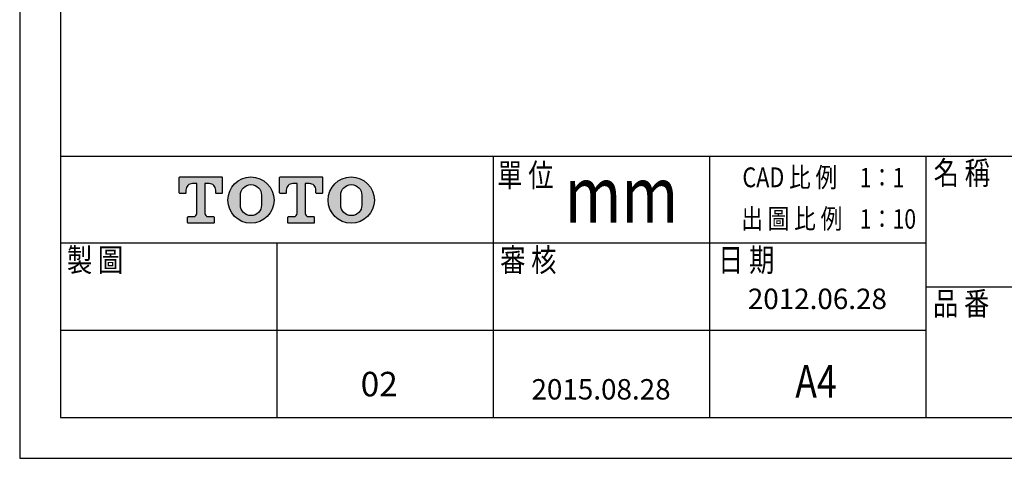
# Model space of a CAD drawing. Units: millimetres. Extents: x 0 to 2100, y 0 to 2970.
# Drawn here: x 0 to 1206, y 0 to 537 of the extents above; entities that cross this region are included whole.
import ezdxf
from ezdxf.enums import TextEntityAlignment as Align

# ---------------------------------------------------------------- set-up
doc = ezdxf.new("R2010")
doc.units = ezdxf.units.MM
doc.layers.add('文字', color=255, linetype='Continuous', lineweight=25)
doc.styles.add('AEH', font='simplex.shx', dxfattribs={"width": 0.8, "bigfont": 'chineset.shx'})
doc.styles.add('SCRIPTC', font='scriptc', dxfattribs={"width": 0.8, "height": 3.409112})
doc.styles.get("Standard").update_dxf_attribs({"font": 'Microsoft JhengHei.ttf', "height": 30})

msp = doc.modelspace()

# ---------------------------------------------------------------- hatches: boundary and pattern name
at = {"layer": '文字'}
for points in [[(217, 300, -0.414214), (213, 296), (206.5, 296, 0.414214), (205.7, 295.2), (205.7, 288.7, 0.414214), (206.5, 287.9), (237.3, 287.9, 0.414214), (238.1, 288.7), (238.1, 295.2, 0.414214), (237.3, 296), (230.7, 296, -0.414214), (226.7, 300), (226.7, 336.5), (232.1, 336.5, -0.414214), (240.1, 328.5), (240.1, 325.2, 0.414214), (240.9, 324.4), (247.4, 324.4, 0.414214), (248.2, 325.2), (248.2, 343.8, 0.414214), (247.4, 344.6), (196.4, 344.6, 0.414214), (195.5, 343.8), (195.5, 325.2, 0.414214), (196.4, 324.4), (202.8, 324.4, 0.414214), (203.6, 325.2), (203.6, 328.5, -0.414214), (211.6, 336.5), (217, 336.5)], [(339.8, 300, -0.414214), (335.8, 296), (329.3, 296, 0.414214), (328.5, 295.2), (328.5, 288.7, 0.414214), (329.3, 287.9), (360.1, 287.9, 0.414214), (360.9, 288.7), (360.9, 295.2, 0.414214), (360.1, 296), (353.5, 296, -0.414214), (349.6, 300), (349.6, 336.5), (354.9, 336.5, -0.414214), (362.9, 328.5), (362.9, 325.2, 0.414214), (363.7, 324.4), (370.2, 324.4, 0.414214), (371, 325.2), (371, 343.8, 0.414214), (370.2, 344.6), (319.2, 344.6, 0.414214), (318.4, 343.8), (318.4, 325.2, 0.414214), (319.2, 324.4), (325.7, 324.4, 0.414214), (326.5, 325.2), (326.5, 328.5, -0.414214), (334.5, 336.5), (339.8, 336.5)]]:
    msp.add_hatch(color=256, dxfattribs=at).paths.add_polyline_path(points)
h = msp.add_hatch(color=256, dxfattribs=at)
edge = h.paths.add_edge_path()
edge.add_ellipse((283.3, 316.3), major_axis=(-28.3, 0), ratio=1, start_angle=0, end_angle=360)
h.paths.add_polyline_path([(296.2, 322.3), (296.2, 310.2, -1), (270.3, 310.2), (270.3, 322.3, -1)], flags=16)
h = msp.add_hatch(color=256, dxfattribs=at)
edge = h.paths.add_edge_path()
edge.add_ellipse((406.1, 316.3), major_axis=(-28.3, 0), ratio=1, start_angle=0, end_angle=360)
h.paths.add_polyline_path([(419.1, 322.3), (419.1, 310.2, -1), (393.2, 310.2), (393.2, 322.3, -1)], flags=16)

# ---------------------------------------------------------------- linework, layer by layer
at = {"lineweight": 30}
for p, q in [((50, 370), (2050, 370)), ((580, 370), (580, 50)), ((845, 370), (845, 50)), ((1110, 370), (1110, 50)), ((1110, 263.3), (50, 263.3)), ((315, 263.3), (315, 50)), ((1110, 210), (2050, 210)), ((1110, 156.7), (50, 156.7))]:
    msp.add_line(p, q, dxfattribs=at)
msp.add_lwpolyline([(0, 0), (2100, 0), (2100, 2970), (0, 2970)], close=True)
msp.add_lwpolyline([(50, 50), (2050, 50), (2050, 2920), (50, 2920)], close=True, dxfattribs=at)
at = {"layer": '文字'}
for points in [[(217, 336.5), (211.6, 336.5, 0.414214), (203.6, 328.5), (203.6, 325.2, -0.414214), (202.8, 324.4), (196.4, 324.4, -0.414214), (195.5, 325.2), (195.5, 343.8, -0.414214), (196.4, 344.6), (247.4, 344.6, -0.414214), (248.2, 343.8), (248.2, 325.2, -0.414214), (247.4, 324.4), (240.9, 324.4, -0.414214), (240.1, 325.2), (240.1, 328.5, 0.414214), (232.1, 336.5), (226.7, 336.5), (226.7, 300, 0.414214), (230.7, 296), (237.3, 296, -0.414214), (238.1, 295.2), (238.1, 288.7, -0.414214), (237.3, 287.9), (206.5, 287.9, -0.414214), (205.7, 288.7), (205.7, 295.2, -0.414214), (206.5, 296), (213, 296, 0.414214), (217, 300)], [(339.8, 336.5), (334.5, 336.5, 0.414214), (326.5, 328.5), (326.5, 325.2, -0.414214), (325.7, 324.4), (319.2, 324.4, -0.414214), (318.4, 325.2), (318.4, 343.8, -0.414214), (319.2, 344.6), (370.2, 344.6, -0.414214), (371, 343.8), (371, 325.2, -0.414214), (370.2, 324.4), (363.7, 324.4, -0.414214), (362.9, 325.2), (362.9, 328.5, 0.414214), (354.9, 336.5), (349.6, 336.5), (349.6, 300, 0.414214), (353.5, 296), (360.1, 296, -0.414214), (360.9, 295.2), (360.9, 288.7, -0.414214), (360.1, 287.9), (329.3, 287.9, -0.414214), (328.5, 288.7), (328.5, 295.2, -0.414214), (329.3, 296), (335.8, 296, 0.414214), (339.8, 300)], [(270.3, 322.3, -1), (296.2, 322.3), (296.2, 310.2, -1), (270.3, 310.2)], [(393.2, 322.3, -1), (419.1, 322.3), (419.1, 310.2, -1), (393.2, 310.2)]]:
    msp.add_lwpolyline(points, format="xyb", close=True, dxfattribs=at)
for centre in [(283.3, 316.3), (406.1, 316.3)]:
    msp.add_ellipse(centre, major_axis=(-28.3, 0), ratio=1, dxfattribs=at)

# ---------------------------------------------------------------- texts
at = {"layer": '文字', "style": 'AEH', "width": 0.8}
for s, height, p in [('單 位', 28.41, (619.4, 332.5)), ('名 稱', 28.41, (1154, 335.4)), ('CAD 比 例', 24.26, (943.3, 332)), ('出 圖 比 例', 24.26, (945.7, 281.3)), ('製 圖', 28.41, (92.3, 228.7)), ('審 核', 28.41, (623, 228.7)), ('日 期', 28.41, (889.9, 228.7)), ('品 番', 28.41, (1153.2, 175.4)), ('A4', 40, (975.4, 74.2))]:
    msp.add_text(s, height=height, dxfattribs=at).set_placement(p, align=Align.CENTER)
at = {"layer": '文字', "width": 0.8}
for s, height, style, p in [('1：1', 23.72, 'AEH', (1029, 332)), ('mm', 68.83, 'SCRIPTC', (667.5, 288.6)), ('1：10', 23.72, 'AEH', (1029, 281.3))]:
    msp.add_text(s, height=height, dxfattribs=dict(at, style=style)).set_placement(p)
at = {"layer": '文字', "attachment_point": 1}
for s, insert, char_height, width in [('2012.06.28', (891.9, 207.8), 25, 288.81), ('02', (417.7, 105.9), 30, 59.485), ('2015.08.28', (626.9, 97), 25, 288.81)]:
    msp.add_mtext(s, dxfattribs=dict(at, insert=insert, char_height=char_height, width=width))

doc.saveas('drawing.dxf')
